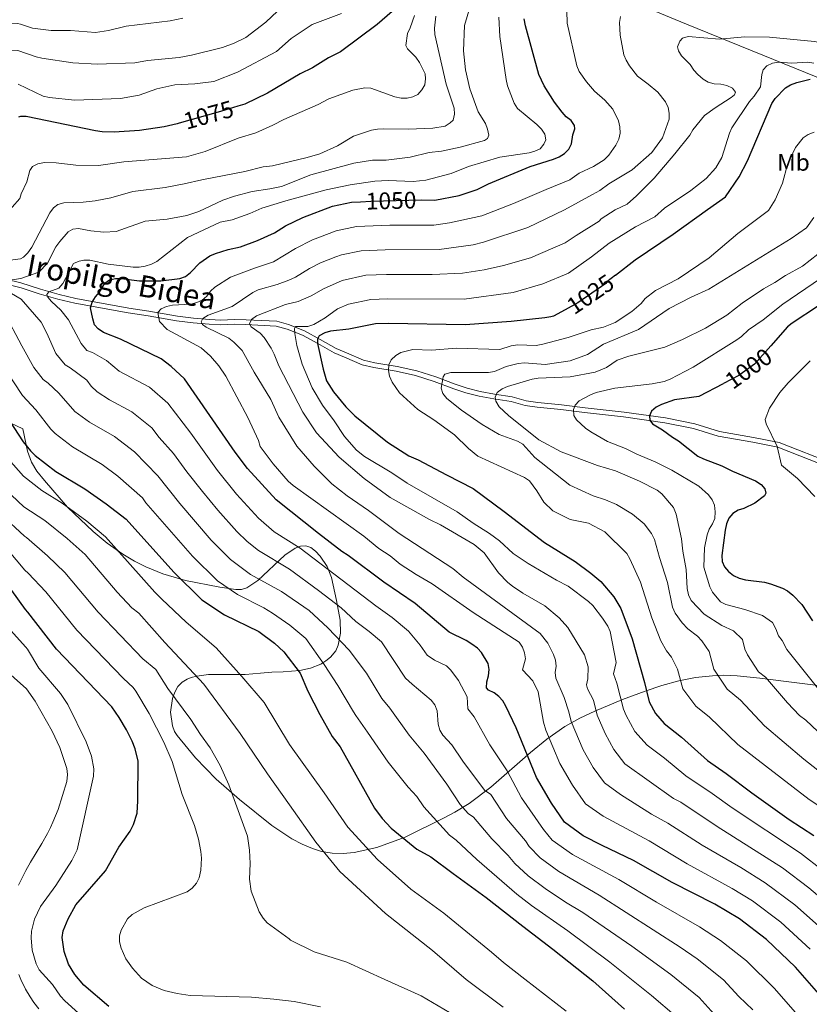
# Model space of a CAD drawing. Units: metres. Extents: x 640752 to 647635, y 4766896 to 4771661.
# Drawn here: x 644513 to 644843, y 4767925 to 4768337 of the extents above; entities that cross this region are included whole.
import ezdxf
from ezdxf.enums import TextEntityAlignment as Align

# ---------------------------------------------------------------- set-up
doc = ezdxf.new("R2010")
doc.units = ezdxf.units.M
doc.header["$MEASUREMENT"] = 0
doc.linetypes.add('DGN Style 3', pattern=[119.7959, 85.5685, -34.2274])
doc.linetypes.add('DGN Style 5', pattern=[59.89795, 25.67055, -34.2274])
for name, color, linetype, lineweight in [('Nivel 1', 7, 'Continuous', 0), ('Nivel 21', 7, 'Continuous', 0), ('Nivel 22', 7, 'Continuous', 0), ('Nivel 35', 7, 'Continuous', 0), ('Nivel 37', 7, 'Continuous', 0), ('Nivel 4', 7, 'Continuous', 0), ('Nivel 41', 7, 'Continuous', 0), ('Nivel 44', 7, 'Continuous', 0), ('Nivel 5', 7, 'Continuous', 0), ('Nivel 57', 7, 'Continuous', 0)]:
    doc.layers.add(name, color=color, linetype=linetype, lineweight=lineweight)
doc.styles.add('Style-Arial Narrow', font='txt')
doc.styles.add('Style-Helvetica-Narrow-Oblique', font='txt')

msp = doc.modelspace()

# ---------------------------------------------------------------- linework, layer by layer
at = {"layer": 'Nivel 1', "color": 7, "linetype": 'Continuous', "lineweight": 0}
msp.add_polyline3d([(644209.08, 4768487.15, 1141.7), (644209.26, 4768487.12, 1141.69), (644293.37, 4768474.22, 1141.98), (644402.44, 4768458.26, 1148.81), (644543.32, 4768438.13, 1121.48), (644642.26, 4768397.09, 1078.2), (644791.95, 4768335.29, 1036.4), (644959.25, 4768267.44, 1011.9), (645059.08, 4768226.42, 998.75), (645104.75, 4768213.2, 999.83), (645242.94, 4768178.8, 981.7), (645325.11, 4768158.38, 974.91), (645329.02, 4768157.4, 974.82), (645404.85, 4768138.56, 978.05)], dxfattribs=at)
at = {"layer": 'Nivel 21', "color": 7, "linetype": 'Continuous', "lineweight": 0}
for points in [[(644686.9, 4768187.8, 1014.66), (644678.93, 4768190.31, 1017.03), (644670.7, 4768192.09, 1018.87), (644661.35, 4768193.65, 1021.24), (644656.71, 4768194.77, 1022.13), (644649.57, 4768197.88, 1023.35), (644645.23, 4768199.7, 1024.85), (644638.57, 4768203.47, 1027.04), (644631.96, 4768207.12, 1028.09), (644625.34, 4768209.72, 1030.73), (644620.39, 4768211.06, 1031.45), (644607.51, 4768211.68, 1035.73), (644602.56, 4768211.81, 1036.71), (644596.9, 4768211.58, 1038.37), (644592.19, 4768211.78, 1039.82), (644585.52, 4768212.41, 1041), (644578.75, 4768213.26, 1042.85), (644566.84, 4768215.3, 1046.01), (644558.5, 4768216.54, 1047.33), (644536.2, 4768220.62, 1052.14), (644529.22, 4768222.29, 1054.18), (644521.43, 4768224.42, 1056.02), (644513.26, 4768227.14, 1057.25), (644493.64, 4768231.93, 1062.65)], [(644853.41, 4768151.36, 992.39), (644830.64, 4768160.31, 994.08), (644819.96, 4768162.44, 995.14), (644805.63, 4768164.98, 997.27), (644795.37, 4768168.11, 998.32), (644783.14, 4768170.61, 999.64), (644765.82, 4768173, 1002.07), (644749.47, 4768174.82, 1003.33), (644739.53, 4768176.13, 1005.17), (644729.67, 4768177.06, 1006.48), (644724.78, 4768177.79, 1006.94), (644718.91, 4768179.47, 1008.33), (644711.49, 4768180.6, 1009.18), (644705.52, 4768181.7, 1010.51), (644700.09, 4768183.05, 1011.65), (644695.09, 4768184.7, 1012.55), (644686.9, 4768187.8, 1014.66)]]:
    msp.add_polyline3d(points, dxfattribs=at)
at = {"layer": 'Nivel 21', "color": 7, "linetype": 'DGN Style 3', "lineweight": 0}
for points in [[(644686.25, 4768185.91, 1014.66), (644678.42, 4768188.38, 1017.03), (644670.33, 4768190.12, 1018.87), (644660.95, 4768191.69, 1021.24), (644656.07, 4768192.87, 1022.13), (644648.78, 4768196.04, 1023.35), (644644.35, 4768197.9, 1024.85), (644637.59, 4768201.72, 1027.04), (644631.11, 4768205.3, 1028.09), (644624.71, 4768207.82, 1030.73), (644620.08, 4768209.07, 1031.45), (644607.43, 4768209.69, 1035.73), (644602.57, 4768209.81, 1036.71), (644596.9, 4768209.58, 1038.37), (644592.05, 4768209.78, 1039.82), (644585.3, 4768210.42, 1041), (644578.45, 4768211.28, 1042.85), (644566.53, 4768213.33, 1046.01), (644558.17, 4768214.56, 1047.33), (644535.78, 4768218.66, 1052.14), (644528.73, 4768220.35, 1054.18), (644520.85, 4768222.51, 1056.02), (644513.29, 4768225.02, 1057.16), (644493.2, 4768229.97, 1062.65)], [(644852.61, 4768149.53, 992.39), (644830.07, 4768158.38, 994.08), (644819.59, 4768160.47, 995.14), (644805.16, 4768163.03, 997.27), (644794.87, 4768166.16, 998.32), (644782.8, 4768168.63, 999.64), (644765.57, 4768171.02, 1002.07), (644749.23, 4768172.84, 1003.33), (644739.3, 4768174.14, 1005.17), (644729.43, 4768175.07, 1006.48), (644724.36, 4768175.83, 1006.94), (644718.48, 4768177.52, 1008.33), (644711.16, 4768178.63, 1009.18), (644705.09, 4768179.75, 1010.51), (644699.53, 4768181.13, 1011.65), (644694.42, 4768182.82, 1012.55), (644686.25, 4768185.91, 1014.66)]]:
    msp.add_polyline3d(points, dxfattribs=at)
at = {"layer": 'Nivel 22', "color": 30, "linetype": 'DGN Style 5', "lineweight": 30, "flags": 128}
for points, elevation in [([(644604.05, 4768300.99), (644596.76, 4768298.77), (644579.49, 4768293.93)], 1075), ([(644655.45, 4768261.06), (644659.71, 4768261.3), (644680.98, 4768261.84)], 1050), ([(644762.11, 4768230.33), (644758.6, 4768227.58), (644758.16, 4768226.79), (644746.4, 4768218.79), (644741.04, 4768215.87)], 1025), ([(644827.23, 4768200.81), (644820.4, 4768193.09), (644813.83, 4768188.37), (644807.21, 4768184.91)], 1000)]:
    msp.add_lwpolyline(points, dxfattribs=dict(at, elevation=elevation))
at = {"layer": 'Nivel 35', "color": 92, "linetype": 'DGN Style 3', "lineweight": 0}
for points in [[(644480.68, 4768181.81, 1093.02), (644514.09, 4768166.03, 1091.6), (644516.07, 4768156.74, 1091.6), (644517.64, 4768152.07, 1091.6), (644519.94, 4768148.29, 1091.6), (644523.08, 4768144.43, 1091.6), (644532.75, 4768133.35, 1091.6), (644543.43, 4768123.05, 1091.6), (644549.4, 4768118.22, 1091.6), (644555.92, 4768113.61, 1091.6), (644560.8, 4768110.66, 1091.48), (644565.48, 4768108.29, 1091.14), (644572.6, 4768105.4, 1090.31), (644582.17, 4768102.56, 1088.8), (644596.5, 4768099.8, 1086.3), (644603.22, 4768098.83, 1085.28), (644605.54, 4768098.88, 1084.96), (644607.86, 4768099.59, 1084.64), (644612.45, 4768102.55, 1084.01), (644623.73, 4768113.17, 1082.42), (644628.13, 4768116.19, 1081.79), (644630.31, 4768116.96, 1081.47), (644632.47, 4768117.06, 1081.15), (644634.61, 4768116.39, 1080.84), (644636.63, 4768114.92, 1080.54), (644638.55, 4768112.86, 1080.29), (644641.41, 4768108.48, 1080.14), (644643.25, 4768103.84, 1080.26), (644645.43, 4768094.19, 1080.54), (644646.83, 4768085.96, 1080.09), (644647.03, 4768080.56, 1079.6), (644646.12, 4768075.51, 1079.16), (644645.08, 4768073.24, 1079.02), (644642.89, 4768070.56, 1078.96), (644640.89, 4768068.96, 1079.15), (644638.82, 4768067.67, 1079.64), (644634.51, 4768065.89, 1081.36), (644630.01, 4768064.94, 1083.71), (644623.02, 4768064.41, 1087.57), (644618.27, 4768064.24, 1089.82), (644613.5, 4768063.88, 1091.33), (644607.1, 4768063.27, 1092.07)], [(644607.1, 4768063.27, 1092.07), (644591.83, 4768063.24, 1092.46), (644586.88, 4768062.6, 1092.72), (644584.49, 4768061.98, 1092.96), (644582.83, 4768061.39, 1093.18), (644580.73, 4768060.13, 1093.58), (644579, 4768058.28, 1094.07), (644577.66, 4768055.97, 1094.61), (644576.7, 4768053.32, 1095.19), (644575.92, 4768047.5, 1096.34), (644576.67, 4768041.85, 1097.33), (644577.61, 4768039.39, 1097.71), (644578.63, 4768037.73, 1097.93), (644586.31, 4768028.44, 1098.62), (644595.02, 4768019.5, 1098.6), (644604.76, 4768010.94, 1098.01), (644618.32, 4768000.2, 1096.68), (644626.7, 4767994.56, 1095.5), (644630.95, 4767992.28, 1094.79), (644635.25, 4767990.47, 1093.99), (644639.15, 4767989.31, 1093.18), (644643.6, 4767988.6, 1092.19), (644648.16, 4767988.47, 1091.12), (644652.8, 4767988.84, 1089.97), (644662.24, 4767990.9, 1087.44), (644674.11, 4767995.28, 1083.9), (644690.2, 4768003.14, 1078.35), (644694.88, 4768005.65, 1076.5), (644700.92, 4768009.39, 1073.64), (644709.98, 4768016.21, 1068.23), (644726.53, 4768030.71, 1056.52), (644733.42, 4768036.3, 1052.08), (644740.93, 4768041.48, 1048.09), (644747.16, 4768044.99, 1045.51), (644753.53, 4768047.92, 1043.5), (644765.16, 4768052.84, 1040.34), (644774.52, 4768056.39, 1038.03), (644781.56, 4768058.69, 1036.35), (644788.62, 4768060.59, 1034.67), (644795.71, 4768061.98, 1032.96), (644802.82, 4768062.78, 1031.17), (644807.57, 4768062.95, 1029.92), (644813.13, 4768062.72, 1028.37), (644822.65, 4768061.77, 1025.61), (644860.82, 4768056.97, 1014.51)]]:
    msp.add_polyline3d(points, dxfattribs=at)
at = {"layer": 'Nivel 4', "color": 30, "linetype": 'Continuous', "lineweight": 30, "flags": 128}
for points, elevation in [([(644670.81, 4768342.39), (644662.37, 4768335.25), (644647.06, 4768323.73), (644641.98, 4768321.29), (644635.28, 4768317.08), (644630.19, 4768314.62), (644616.43, 4768306.41), (644606.97, 4768301.88), (644604.05, 4768300.99)], 1075), ([(644680.98, 4768261.84), (644681.01, 4768261.84), (644686.51, 4768261.69), (644696.78, 4768263.62), (644704.2, 4768266.14), (644709.02, 4768268.54), (644726.43, 4768275.77), (644736.24, 4768278.82), (644738.64, 4768279.85), (644740.83, 4768281.24), (644742.59, 4768283.03), (644743.71, 4768285.27), (644744.23, 4768289.1), (644745.08, 4768291.49), (644745.06, 4768292.98), (644743.55, 4768295.02), (644741.56, 4768296.62), (644739.87, 4768298.58), (644736.65, 4768302.74), (644732.26, 4768309.51), (644730.01, 4768314.3), (644724.47, 4768334.6), (644723.99, 4768337.58)], 1050), ([(644762.11, 4768230.33), (644770.41, 4768236.8), (644786.36, 4768247.46), (644800.67, 4768257.78), (644808.23, 4768263.13), (644813.9, 4768271.41), (644817.47, 4768278.17), (644827.63, 4768302.15), (644829.05, 4768304.21), (644833.3, 4768308.68), (644835.44, 4768310), (644838.08, 4768310.9), (644843.6, 4768312.33)], 1025), ([(644579.49, 4768293.93), (644578.6, 4768293.68), (644573.24, 4768292.46), (644562.88, 4768290.81), (644552.29, 4768290.13), (644547.28, 4768290.28), (644544.53, 4768290.68), (644515.51, 4768296.65), (644513.01, 4768296.67), (644512.31, 4768296.47)], 1075), ([(644543.33, 4768212.06), (644542.43, 4768216.63), (644543.1, 4768219.05), (644544.51, 4768221.31), (644546.18, 4768223.25), (644548.32, 4768227.05), (644550.3, 4768228.42), (644552.79, 4768228.95), (644555.29, 4768228.93), (644562.86, 4768227.96), (644571.76, 4768227.96), (644579.72, 4768229.01), (644582.1, 4768229.78), (644584.27, 4768231.4), (644588.09, 4768235.48), (644592.4, 4768238.44), (644594.68, 4768239.46), (644599.96, 4768241.09), (644605.11, 4768242.2), (644612.33, 4768244.84), (644619.46, 4768248.09), (644623.98, 4768250.92), (644631.31, 4768254.5), (644643.68, 4768259.25), (644651.71, 4768260.84), (644655.45, 4768261.06)], 1050), ([(644741.04, 4768215.87), (644736.22, 4768213.24), (644735.13, 4768212.93), (644732.55, 4768212.52), (644718.53, 4768210.9), (644699.24, 4768209.56), (644667.25, 4768210.18), (644661.69, 4768209.92), (644650.57, 4768207.7), (644642.88, 4768206.89), (644640.46, 4768206.26), (644638.16, 4768204.99), (644637.39, 4768203.57), (644637.44, 4768201.76), (644639.73, 4768190.98), (644641.18, 4768186.09), (644644.11, 4768181.5), (644649.31, 4768175.23), (644652.98, 4768171.44), (644666.65, 4768160.53), (644675.62, 4768154.81), (644679.51, 4768153.11), (644691.43, 4768146.87), (644702.55, 4768141.07), (644715.54, 4768131.52), (644732.38, 4768118.45), (644745.21, 4768110.55), (644751.85, 4768105.74), (644756.01, 4768102.25), (644761.42, 4768095.79), (644764.35, 4768090.92), (644769.15, 4768078.17), (644774.34, 4768059.98), (644776.31, 4768051.86), (644778.89, 4768047), (644782.59, 4768042.78), (644789.84, 4768037.06), (644800.68, 4768027.33), (644808.5, 4768021.93), (644819.18, 4768013.75), (644834.85, 4768002.58), (644845.22, 4767995.98)], 1025), ([(644847.11, 4768217.57), (644836.06, 4768210.31), (644834.18, 4768208.66), (644827.23, 4768200.81)], 1000), ([(644848.32, 4767928.66), (644837.51, 4767940.94), (644825.44, 4767952.47), (644814.06, 4767961.12), (644803.78, 4767967.28), (644785.91, 4767976.22), (644769.68, 4767985.5), (644756.56, 4767991.8), (644748.62, 4767995.82), (644740.75, 4768001.46), (644735.43, 4768009.43), (644729.02, 4768020.28), (644720.63, 4768040.98), (644716.28, 4768050.08), (644715.04, 4768052.25), (644713.39, 4768054.16), (644711.3, 4768055.69), (644709.03, 4768056.79), (644708.16, 4768057.69), (644708.26, 4768060.19), (644708.99, 4768062.79), (644709.28, 4768065.39), (644708.79, 4768067.85), (644706.07, 4768072.47), (644704.36, 4768074.29), (644701.96, 4768076.05), (644699.59, 4768077.51), (644692.5, 4768080.96), (644678.36, 4768092.95), (644665.24, 4768101.86), (644650.21, 4768113.09), (644647.6, 4768114.75), (644637.8, 4768122.23), (644620.16, 4768136.32), (644608.16, 4768149.48), (644602.99, 4768156.33), (644581.77, 4768186.99), (644576.2, 4768192.15), (644571.94, 4768195.34), (644554.9, 4768203.56), (644547.76, 4768206.42), (644545.56, 4768207.9), (644544.08, 4768209.59), (644543.33, 4768212.06)], 1050), ([(644498.39, 4768184.65), (644514.17, 4768160.67), (644517.31, 4768156.81), (644519.26, 4768154.94), (644527.89, 4768148.22), (644539.97, 4768140.92), (644548.99, 4768134.75), (644557.25, 4768128.25), (644577.23, 4768106.05), (644589.05, 4768094.6), (644598.52, 4768088.28), (644612.84, 4768081.33), (644619.36, 4768076.44), (644623.27, 4768072.83), (644630.19, 4768063.8), (644633.34, 4768056.31), (644638.38, 4768046.5), (644643.62, 4768037.43), (644646.83, 4768033.09), (644661.32, 4768007.34), (644664.53, 4768003.04), (644668.22, 4767999.06), (644678.97, 4767990.23), (644684.83, 4767986.97), (644694.26, 4767980.03), (644708.02, 4767970.06), (644723.31, 4767957.98), (644735.88, 4767948.46), (644752.73, 4767935.09), (644765.86, 4767923.36)], 1075), ([(644807.21, 4768184.91), (644797.07, 4768179.6), (644786.89, 4768178.19), (644781.44, 4768176.19), (644779.18, 4768175.09), (644777.24, 4768173.52), (644776.37, 4768171.55), (644776.54, 4768169.69), (644777.59, 4768168.18), (644781.83, 4768165.66), (644785.96, 4768162.54), (644788.49, 4768161.04), (644796.68, 4768154.64), (644798.95, 4768153.45), (644806.64, 4768150.58), (644811.19, 4768148.31), (644820.71, 4768144.28), (644823.07, 4768142.77), (644824.73, 4768140.91), (644825.13, 4768139.13), (644824.48, 4768138), (644820.49, 4768134.91), (644815.93, 4768132.78), (644813.46, 4768132.03), (644811.34, 4768130.71), (644809.64, 4768128.63), (644808.62, 4768126.35), (644808.05, 4768123.73), (644806.72, 4768113.13), (644806.77, 4768110.55), (644807.78, 4768108.33), (644809.41, 4768106.44), (644811.5, 4768104.67), (644813.97, 4768103.54), (644816.59, 4768102.95), (644824.47, 4768101.99), (644826.98, 4768101.25), (644832.03, 4768099.42), (644834.23, 4768098.23), (644836.42, 4768096.48), (644840.11, 4768092.55), (644844.6, 4768085.68)], 1000), ([(644548.65, 4767981.15), (644554.21, 4767991.07), (644559.01, 4767997.7), (644560.38, 4768000.5), (644561.87, 4768005.27), (644562.24, 4768010.41), (644562.36, 4768027.1), (644561.11, 4768032.17), (644559.85, 4768035.46), (644557.44, 4768040.18), (644554.45, 4768045.3), (644551.36, 4768049.8), (644528.18, 4768073.96), (644516.18, 4768089.36), (644515.13, 4768090.53), (644503.59, 4768106.33)], 1100), ([(644550.08, 4767924.48), (644539.63, 4767933.4), (644535.81, 4767937.75), (644533.12, 4767942.19), (644531.37, 4767947.42), (644530.52, 4767953.31), (644530.88, 4767956.03), (644533.01, 4767961.04), (644536.27, 4767966.9), (644548.65, 4767981.15)], 1100)]:
    msp.add_lwpolyline(points, dxfattribs=dict(at, elevation=elevation))
at = {"layer": 'Nivel 5', "color": 30, "linetype": 'Continuous', "lineweight": 0, "flags": 128}
for points, elevation in [([(644625.4, 4768345.22), (644615.83, 4768336.16), (644607.38, 4768329.78), (644602.56, 4768327.36), (644597.6, 4768325.53), (644584.7, 4768322.36), (644579.51, 4768321.46), (644566.23, 4768320.13), (644560.96, 4768319.21), (644545.23, 4768318.54), (644534.93, 4768319.17), (644522.03, 4768321.09), (644519.59, 4768321.67), (644511.92, 4768324.36), (644503.39, 4768324.77), (644500.68, 4768323.64), (644498.57, 4768322.3), (644496.62, 4768320.32), (644489.5, 4768306.41), (644483.08, 4768285.9), (644481.66, 4768283.84), (644479.69, 4768282.05), (644473.84, 4768279.99), (644471.32, 4768278.47)], 1085), ([(644917.15, 4768343.31), (644911.4, 4768334.81), (644907.22, 4768331.33), (644905.15, 4768329.93), (644897.67, 4768326.97), (644895.17, 4768326.02), (644892.69, 4768325.69), (644881.98, 4768324.96), (644868.79, 4768324.77), (644861.12, 4768325.07), (644845.52, 4768328.15), (644826.68, 4768329.93), (644816.34, 4768329.99), (644805.65, 4768329.06), (644792.57, 4768330.16), (644790.17, 4768329.43), (644789.06, 4768328.18), (644788.17, 4768325.84), (644788.51, 4768324.12), (644789.81, 4768322.16)], 1035), ([(644647.46, 4768339.8), (644635.17, 4768335.14), (644626.39, 4768329.33), (644620.27, 4768323.95), (644603.98, 4768315.19), (644594.01, 4768311.33), (644585.99, 4768310.42), (644577.75, 4768309.92), (644570.21, 4768308.32), (644562.71, 4768305.7), (644554.91, 4768304.29), (644535.7, 4768303.57), (644525.22, 4768304.64), (644522.62, 4768305.2), (644512.12, 4768310.3)], 1080), ([(644677.99, 4768338.98), (644676.24, 4768333.77), (644675.11, 4768331.38), (644674.32, 4768326.42), (644675.05, 4768325.08), (644678.62, 4768321.48), (644680.12, 4768319.25), (644682.48, 4768314.55), (644682.69, 4768312.5), (644682.31, 4768310.03), (644681.08, 4768307.82), (644679.39, 4768305.97), (644677.33, 4768304.97), (644674.92, 4768304.32), (644672.41, 4768304.41), (644669.76, 4768304.97), (644659.68, 4768308.57), (644657.18, 4768308.72), (644652.16, 4768307.74), (644642.21, 4768304.11), (644637.75, 4768301.72), (644623.33, 4768295.52), (644618.75, 4768293.04), (644611.59, 4768289.95), (644604.24, 4768287.65), (644590.39, 4768282.1), (644582.54, 4768279.85), (644556.39, 4768277.72), (644545.79, 4768276.16), (644536.2, 4768276.36), (644528.07, 4768277.35), (644523.07, 4768277.41), (644520.4, 4768276.91), (644518.16, 4768275.8), (644517.02, 4768274.19)], 1070), ([(644843.61, 4767948.42), (644831.33, 4767959.68), (644819.45, 4767968.62), (644810.96, 4767973.84), (644792.16, 4767984.03), (644776.28, 4767993.65), (644757.01, 4768004.09), (644749.63, 4768009.18), (644744.12, 4768016.94), (644738.88, 4768026.04), (644732.97, 4768040.02), (644732.07, 4768043.36), (644729.81, 4768055.98), (644727.56, 4768060.67), (644723.27, 4768065.29), (644724.51, 4768069.88), (644724.09, 4768072.35), (644723.25, 4768074.73), (644721.81, 4768076.88), (644702.51, 4768089.21), (644685.43, 4768101.26), (644678.65, 4768105.06), (644672.04, 4768109.52), (644667.77, 4768112.89), (644663.04, 4768115.99), (644656.87, 4768121.14), (644627.24, 4768142.32), (644625.19, 4768144.18), (644618.8, 4768151.38), (644613.41, 4768158.73), (644612.71, 4768161.2), (644608.28, 4768170.87), (644598.99, 4768188.1), (644596.14, 4768192.43), (644592.62, 4768196.44), (644588.76, 4768199.91), (644574.45, 4768207.63), (644571.26, 4768210.91), (644570.61, 4768214.73), (644571.93, 4768216.3), (644574.23, 4768217.28), (644576.69, 4768217.86), (644584.43, 4768218.24), (644586.91, 4768218.88), (644589.19, 4768219.89), (644591.1, 4768221.56), (644592.57, 4768223.63), (644594.41, 4768225.35), (644600.98, 4768229.46), (644610.97, 4768233.3), (644619.01, 4768235.95), (644628.14, 4768241.46), (644635.38, 4768245.19), (644645.19, 4768248.94), (644653.7, 4768250.66), (644667.71, 4768251.23), (644686.16, 4768251.32), (644692.67, 4768252.28), (644706.17, 4768255.22), (644719.43, 4768260.3), (644733.12, 4768266.18), (644743.07, 4768270.2), (644746.97, 4768273.06), (644752.98, 4768275.8), (644757.46, 4768278.57), (644759.4, 4768280.53), (644762.36, 4768284.69), (644763.61, 4768287.29), (644764.14, 4768289.73), (644764.01, 4768292.36), (644763.38, 4768294.87), (644761.05, 4768299.72), (644757.63, 4768303.51), (644753.32, 4768307.28), (644750.05, 4768311.15), (644746.97, 4768315.6), (644745.98, 4768317.95), (644741.87, 4768335.74), (644741.77, 4768340.92)], 1045), ([(644686.89, 4768338.68), (644686.36, 4768333.68), (644686.52, 4768330.98), (644691.24, 4768310.27), (644694.66, 4768300.19), (644694.77, 4768297.66), (644694.19, 4768295.13), (644693.01, 4768294.03), (644690.86, 4768292.73), (644685.74, 4768291.89), (644675.45, 4768291.38), (644665.13, 4768291.58), (644662.48, 4768291.46), (644660.03, 4768290.96), (644652.43, 4768288.45), (644645.73, 4768284.42), (644638.38, 4768281.12), (644633.14, 4768279.5), (644618.55, 4768276.08)], 1065), ([(644701.13, 4768342.29), (644699.01, 4768334.83), (644698.48, 4768324.18), (644699.35, 4768316.2), (644701.15, 4768308.33), (644704.67, 4768298.61), (644707.67, 4768293.8), (644708.51, 4768291.38), (644709.07, 4768288.94), (644708.54, 4768287.45), (644707.34, 4768286.7), (644697.19, 4768283.85), (644689.35, 4768282.24), (644684.17, 4768281.63), (644676.21, 4768279.75), (644666.13, 4768278.45), (644660.38, 4768278.44), (644652.61, 4768277.15)], 1060), ([(644581.04, 4768337.84), (644575.79, 4768336.75), (644557.25, 4768334.53), (644549.85, 4768332.72), (644544.5, 4768331.85), (644534.06, 4768332.66), (644525.94, 4768332.7), (644518.11, 4768333.62), (644513.01, 4768335.32), (644511.77, 4768335.58), (644506.24, 4768335.81), (644499.44, 4768333.4), (644494.76, 4768330), (644489.89, 4768325.15), (644479.58, 4768307.81), (644474.93, 4768291.77), (644471.77, 4768284.77), (644470.03, 4768282.4)], 1090), ([(644764.29, 4768338.49), (644763.85, 4768335.99), (644764.11, 4768330.67), (644765.64, 4768322.57), (644766.57, 4768320.25), (644767.98, 4768317.9), (644771.31, 4768313.6), (644775.89, 4768310.29), (644779.87, 4768306.94), (644783.16, 4768302.88), (644784.21, 4768300.54), (644784.67, 4768298.05), (644784.59, 4768295.55), (644781.9, 4768287.74), (644777.39, 4768281.61), (644769.18, 4768274.43), (644759.3, 4768268.56), (644755.57, 4768265.79), (644752.55, 4768264.07), (644740.87, 4768257.69), (644725.47, 4768250.26), (644706.9, 4768244.14), (644702.64, 4768242.97), (644688.29, 4768241.13), (644665.72, 4768240.93), (644655.7, 4768240.47), (644647.43, 4768238.81), (644645.06, 4768238.02), (644638.63, 4768235.52), (644634.02, 4768233.07), (644628.15, 4768229.54), (644625.47, 4768228.27), (644620.55, 4768226.42), (644612.62, 4768224.17), (644610.36, 4768223.11), (644601.68, 4768217.28), (644591.63, 4768213.63), (644589.38, 4768212.25), (644588.76, 4768210.77), (644589.24, 4768209.73), (644590.79, 4768208.57), (644600.28, 4768203.98), (644602.36, 4768202.35), (644605.91, 4768198.79), (644610.89, 4768189.71), (644617.91, 4768178.32), (644621.26, 4768170.97), (644628.69, 4768158.77), (644636, 4768150.46), (644643.46, 4768143.09), (644649.88, 4768138.01), (644658.75, 4768131.92), (644671.57, 4768122.23), (644694.09, 4768107.64), (644698.45, 4768104.06), (644730.61, 4768080.5), (644733.79, 4768076.43), (644736.27, 4768071.7), (644737.06, 4768069.3), (644737.33, 4768066.81), (644736.96, 4768064.2), (644737.19, 4768061.71), (644740.67, 4768053.62), (644742.58, 4768047.71), (644743.67, 4768043.59), (644748.6, 4768031.84), (644752.81, 4768024.45), (644757.49, 4768017.99), (644764.21, 4768013.1), (644777.28, 4768004.85), (644784, 4768001.13), (644798.42, 4767991.84), (644814.58, 4767982.56), (644824.83, 4767976.14), (644837.23, 4767966.88), (644849.72, 4767955.9)], 1040), ([(644713.37, 4768338.31), (644713.71, 4768330.15), (644716.36, 4768312.16), (644717, 4768309.48), (644719.79, 4768302.26), (644721.07, 4768300.12), (644729.26, 4768293.4), (644731.19, 4768291.46), (644732.54, 4768289.36), (644732.93, 4768286.93), (644732.22, 4768285.1), (644730.59, 4768283.2), (644728.42, 4768282.15), (644726, 4768281.5), (644713.74, 4768279.67), (644700.68, 4768275.79), (644693.37, 4768272.89), (644682.75, 4768270.06), (644677.44, 4768269.48), (644666.99, 4768269.98), (644661.47, 4768269.68), (644651.14, 4768268.08), (644641, 4768266.01), (644624.09, 4768261.49), (644614.15, 4768258.31), (644609.04, 4768256.08)], 1055), ([(644789.81, 4768322.16), (644793.45, 4768318.42), (644794.89, 4768316.11), (644796.61, 4768314.24), (644798.85, 4768312.37), (644800.99, 4768311.1), (644803.41, 4768310.38), (644806.19, 4768310.25), (644808.79, 4768309.71), (644811.17, 4768308.54), (644812.35, 4768306.95), (644812, 4768305.81), (644810.65, 4768304.64), (644803.86, 4768300.4), (644799.45, 4768297.15), (644794.6, 4768291.2), (644793.33, 4768288.87), (644786.96, 4768281.07), (644778.38, 4768270.95), (644770.99, 4768263.48), (644766.98, 4768260.08), (644762.02, 4768257.66), (644756.19, 4768253.95), (644755.29, 4768252.96), (644745.66, 4768246.89), (644741.04, 4768243.85), (644726.52, 4768237.6), (644715.21, 4768234.32), (644707.21, 4768232.6), (644698.05, 4768231.16), (644685.45, 4768230.58), (644666.23, 4768230.68), (644657.7, 4768230.29), (644647.75, 4768228.14), (644639.91, 4768224.69), (644634.74, 4768221.72), (644629.37, 4768219.36), (644623.97, 4768218.04), (644611.94, 4768213.33), (644609.73, 4768211.73), (644609, 4768209.92), (644609.59, 4768208.73), (644613.35, 4768206.1), (644615.05, 4768204.26), (644618, 4768199.8), (644619.33, 4768197.35), (644621.26, 4768192.46), (644631.23, 4768173.1), (644636.99, 4768164.42), (644638.88, 4768162.32), (644646.53, 4768154.18), (644656.96, 4768145.24), (644667.88, 4768137.4), (644684.25, 4768128.16), (644688.91, 4768125.88), (644703.05, 4768117.66), (644707.19, 4768114.25), (644713.25, 4768105.87), (644717.15, 4768101.84), (644719.05, 4768100.22), (644723.43, 4768097.34), (644732.59, 4768092.08), (644738.53, 4768087.01), (644742.24, 4768082.96), (644749.21, 4768071.48), (644750.69, 4768066.5), (644750.6, 4768061.44), (644749.98, 4768059.01), (644750.46, 4768057.32), (644752.94, 4768052.6), (644754.53, 4768046.29), (644757.86, 4768038.56), (644761.5, 4768031.97), (644766.11, 4768025.99), (644786.48, 4768011.46), (644789.56, 4768009.87), (644804.68, 4767999.65), (644832.08, 4767982.44), (644843.12, 4767974.09), (644855.83, 4767963.37)], 1035), ([(644823.36, 4768314.35), (644823.93, 4768316.25), (644825.45, 4768317.94), (644827.82, 4768319.08), (644830.48, 4768319.38), (644835.99, 4768319.03), (644842.6, 4768319.43), (644845.18, 4768319.08)], 1030), ([(644849.01, 4767981.3), (644839.67, 4767988.49), (644810.94, 4768007.46), (644802.68, 4768013.54), (644791.64, 4768020.95), (644782.73, 4768028.23), (644775.39, 4768033.68), (644770.19, 4768039.48), (644766.65, 4768046.11), (644765.5, 4768048.77), (644762.68, 4768059.64), (644761.37, 4768063.53), (644762.44, 4768068.35), (644759.92, 4768081.25), (644758.93, 4768083.55), (644756.78, 4768086.87), (644752.72, 4768092.15), (644750.91, 4768093.87), (644742.33, 4768100.3), (644737.48, 4768102.76), (644725.62, 4768109.66), (644719.29, 4768113.98), (644713.64, 4768119.15), (644709.45, 4768122.34), (644702.52, 4768126.56), (644695.87, 4768131.29), (644674.93, 4768143.33), (644668.59, 4768147.63), (644657.08, 4768154.47), (644653.67, 4768157.09), (644648.68, 4768162.83), (644644.43, 4768169.43), (644639.53, 4768175.92), (644635.15, 4768183.22), (644630.99, 4768193.16), (644628.71, 4768200.86), (644627.87, 4768205.95), (644627.8, 4768208.04), (644628.14, 4768208.88), (644633.37, 4768208.92), (644635.86, 4768209.71), (644640.61, 4768212.53), (644645.79, 4768216.3), (644650.43, 4768218.23), (644659.69, 4768220.1), (644666.74, 4768220.43), (644698.75, 4768220.37), (644719.38, 4768223.03), (644731.71, 4768226.78), (644742.49, 4768231.17), (644752.17, 4768238.05), (644759.57, 4768243.78), (644770.53, 4768250.53), (644778.61, 4768254.74), (644782.68, 4768258.4), (644793.71, 4768265.78), (644800.13, 4768270.78), (644804.15, 4768275.26), (644806.66, 4768279.57), (644809.83, 4768289.71), (644810.83, 4768292), (644818.2, 4768303.03), (644820.23, 4768305.23), (644822.91, 4768309.1), (644823.36, 4768314.35)], 1030), ([(644845.3, 4768290.2), (644842.82, 4768289.25), (644840.79, 4768287.78), (644837.46, 4768283.78), (644834.14, 4768276.66), (644832.12, 4768268.88), (644828.96, 4768261.81), (644826.25, 4768257.44), (644813.4, 4768247.75), (644801.33, 4768237.66), (644788.4, 4768228.79), (644778.92, 4768223.93), (644774.61, 4768220.63), (644772.94, 4768218.55), (644769, 4768215.1), (644762, 4768210.61), (644757.11, 4768208.64), (644752.01, 4768207.45), (644742.35, 4768204.22), (644731.74, 4768201.42), (644729.01, 4768200.99), (644721.17, 4768201.14), (644718.53, 4768200.8), (644713.71, 4768199.28), (644695.52, 4768199.77), (644685.25, 4768198.97), (644677.36, 4768199.19), (644672.31, 4768198), (644670.16, 4768196.67), (644668.18, 4768194.9), (644667.22, 4768192.86), (644667.12, 4768190.5), (644667.61, 4768188.04), (644668.61, 4768185.61), (644671.76, 4768181.14), (644679.42, 4768174.1), (644686.14, 4768169.83), (644694.74, 4768163.57), (644700.62, 4768157.8), (644704.53, 4768154.67), (644724.05, 4768145.68), (644726.12, 4768144.27), (644729.29, 4768140.07), (644732.18, 4768135.37), (644735.98, 4768131.74), (644743.24, 4768128.16), (644750.8, 4768126.54), (644757.67, 4768122.99), (644766.91, 4768113.85), (644768.23, 4768111.67), (644772.59, 4768101.95), (644777.34, 4768086.98), (644781.1, 4768077.34), (644783.56, 4768073.18), (644785.61, 4768070.6), (644788.09, 4768065.58), (644790.35, 4768057.31), (644795.75, 4768049.99), (644801.54, 4768045.41), (644813.41, 4768034), (644843.23, 4768011.04), (644852.24, 4768005.06)], 1020), ([(644652.61, 4768277.15), (644634.67, 4768272.37), (644622.36, 4768267.49), (644617.46, 4768266.44), (644610.07, 4768265.4), (644602.6, 4768263.44), (644597.75, 4768261.69), (644587.68, 4768256.96), (644582.66, 4768255.33), (644574.45, 4768253.79), (644565.21, 4768252.91), (644553.11, 4768248.64), (644547.96, 4768248.39), (644542.57, 4768248.85), (644537.4, 4768249.9), (644534.97, 4768249.59), (644533.06, 4768248.45), (644529.53, 4768244.39), (644527.88, 4768242.22), (644524.39, 4768235.3), (644520.79, 4768231.63), (644513.23, 4768228.94), (644507.59, 4768228.17)], 1060), ([(644618.55, 4768276.08), (644614.68, 4768275.66), (644606.98, 4768273.67), (644588.96, 4768270.28), (644581.57, 4768268.49), (644573.63, 4768266.97), (644560.15, 4768265.28), (644550.93, 4768262.64), (644544.38, 4768261.46), (644539.37, 4768260.88), (644531.17, 4768260.58), (644528.68, 4768259.9), (644526.85, 4768258.46), (644525.34, 4768256.46), (644517.81, 4768242), (644516.1, 4768239.7), (644514.3, 4768237.92), (644513.12, 4768237.11), (644492.61, 4768234.47)], 1065), ([(644517.02, 4768274.19), (644515.71, 4768269.39), (644513.32, 4768264.34), (644512.77, 4768262.48), (644499.84, 4768247.94)], 1070), ([(644609.04, 4768256.08), (644601.71, 4768253.55), (644596.64, 4768252.53), (644592.22, 4768250.45), (644583.02, 4768246.12), (644570.13, 4768236.08), (644567.92, 4768234.9), (644565.28, 4768234.1), (644562.74, 4768233.71), (644560.21, 4768233.75), (644549.74, 4768234.93), (644542.05, 4768236.56), (644539.57, 4768236.59), (644537.63, 4768236.23), (644535.32, 4768235.28), (644530.8, 4768226.85), (644529.17, 4768224.95), (644524.9, 4768223.41), (644524.16, 4768222.21), (644524.5, 4768221.13), (644525.99, 4768219.27), (644529.91, 4768215.75), (644533.19, 4768211.71), (644538.52, 4768201.74), (644540.84, 4768198.86), (644543.26, 4768198.06), (644549.03, 4768194.68), (644554.45, 4768190.19), (644567.02, 4768183.51), (644574.8, 4768176.82), (644584.41, 4768164.25), (644595.61, 4768148.68), (644603.53, 4768138.75), (644612.69, 4768128.63), (644619.26, 4768122.93), (644630.16, 4768116.08), (644661.81, 4768092.01), (644668.73, 4768087.12), (644675.46, 4768081.41), (644680.44, 4768075.52), (644683.36, 4768071.38), (644686.36, 4768069.34), (644691.45, 4768066.88), (644693.26, 4768065.16), (644696.48, 4768060.83), (644700.06, 4768054), (644700.32, 4768048.98), (644703.01, 4768045.52), (644709.6, 4768033.86), (644716.87, 4768022.95), (644722.82, 4768011.66), (644731.98, 4767998.5), (644735.69, 4767994), (644744.11, 4767987.98), (644763.55, 4767977.6), (644779.27, 4767968), (644797.39, 4767957.78), (644806.16, 4767951.96), (644817.05, 4767943.46), (644828.68, 4767931.9), (644838.37, 4767920.9)], 1055), ([(644845.17, 4768254.48), (644842.1, 4768250.21), (644835.72, 4768245.75), (644801.19, 4768224.46), (644793.87, 4768221.13), (644784.56, 4768216.34), (644771.84, 4768207.56), (644757.08, 4768201.41), (644750.39, 4768197.15), (644743.12, 4768194.45), (644732.73, 4768193), (644724.08, 4768193.68), (644721.41, 4768193.45), (644716.34, 4768192.13), (644711.48, 4768190.06), (644709.03, 4768189.56), (644693.25, 4768189.57), (644690.76, 4768188.9), (644689.96, 4768187.8), (644689.16, 4768183.04), (644689.9, 4768180.86), (644691.54, 4768178.7)], 1015), ([(644846.87, 4768239.14), (644840.47, 4768234.17), (644833.31, 4768230.26), (644828.89, 4768227.27), (644824.16, 4768224.68), (644815.15, 4768218.6), (644808.8, 4768213.62), (644799.81, 4768208.12), (644790.26, 4768203.37), (644782.78, 4768200.23), (644767.74, 4768196.49), (644762.91, 4768194.83), (644758.36, 4768191.77), (644753.71, 4768189.8), (644743.23, 4768187.78), (644729.78, 4768187.24), (644727.3, 4768186.82), (644716.98, 4768183.84), (644714.7, 4768182.74), (644712.69, 4768181.27), (644711.76, 4768179.37), (644712.06, 4768177.68), (644713.45, 4768175.3), (644717.3, 4768171.7), (644730.1, 4768161.5), (644739.38, 4768156.43), (644754.69, 4768150.71), (644762.22, 4768148.46), (644772.27, 4768144.18), (644779.54, 4768140.36), (644781.61, 4768138.87), (644786.43, 4768133.11), (644787.55, 4768130.39), (644789.82, 4768120.1), (644790.29, 4768114.88), (644791.69, 4768107.25), (644792.11, 4768099.25), (644792.75, 4768096.58), (644793.82, 4768094.32), (644799.32, 4768088.49), (644806.73, 4768083.8), (644811.5, 4768081.56), (644815.26, 4768077.94), (644816.33, 4768073.86), (644817.41, 4768071.59), (644822.05, 4768064.41), (644824.95, 4768062.12), (644834.19, 4768051.39), (644839.13, 4768046.15), (644841.84, 4768044.13), (644846.85, 4768039.44)], 1010), ([(644848, 4768228.88), (644832.19, 4768218.26), (644824.01, 4768211.72), (644817.85, 4768207.43), (644814.94, 4768204.73), (644812.89, 4768203.3), (644794.73, 4768191.89), (644785.09, 4768186.87), (644782.52, 4768185.92), (644777.5, 4768184.9), (644761.83, 4768183.02), (644754.12, 4768181.24), (644751.69, 4768180.34), (644746.98, 4768177.79), (644745.23, 4768176), (644744.63, 4768174.14), (644744.78, 4768171.65), (644745.85, 4768169.82), (644749.63, 4768166.29), (644751.8, 4768164.79), (644758.79, 4768160.75), (644766.29, 4768157.9), (644771.04, 4768155.46), (644778.7, 4768152.3), (644785.72, 4768148.72), (644797.09, 4768142.01), (644801.08, 4768138.39), (644802.65, 4768136.4), (644803.63, 4768134.09), (644803.84, 4768131.38), (644803.76, 4768128.62), (644802.81, 4768126.31), (644801.42, 4768124.06), (644800.57, 4768121.68), (644799.46, 4768116.27), (644799.16, 4768108.25), (644801.65, 4768100.02), (644802.83, 4768097.76), (644806.07, 4768093.74), (644808.32, 4768092.63), (644816.35, 4768090.55), (644823.7, 4768087.96), (644827.88, 4768085.08), (644829.34, 4768082.39), (644830.37, 4768079.5), (644831.87, 4768077.48), (644833.91, 4768073.74), (644848.44, 4768055.66)], 1005), ([(644506.9, 4768224.12), (644513.35, 4768220.35), (644521.74, 4768210.64), (644524.15, 4768206.09), (644527.88, 4768197.62), (644531.71, 4768192.83), (644533.94, 4768191.64), (644540.85, 4768186.46), (644542.7, 4768183.96), (644545.19, 4768181.59), (644550.32, 4768178.25), (644559.74, 4768173.21), (644568.07, 4768166.44), (644571.15, 4768162.5), (644577.18, 4768155.7), (644582.69, 4768148.04), (644589.25, 4768139.8), (644595.7, 4768131.97), (644603.65, 4768123.18), (644607.97, 4768118.95), (644612.72, 4768115.23), (644625.69, 4768107.38), (644637.87, 4768098.43), (644647.25, 4768091.15), (644653.52, 4768085.46), (644659.09, 4768081.29), (644664.15, 4768077.01), (644674.23, 4768061.81), (644677.04, 4768059.28), (644684.97, 4768052.58), (644686.46, 4768050.58), (644687.52, 4768048.08), (644687.98, 4768042.49), (644688.61, 4768040), (644689.93, 4768037.88), (644693.71, 4768033.81), (644698.22, 4768026.99), (644707.3, 4768014.92), (644709.98, 4768013.11), (644716.58, 4768003.12), (644724.47, 4767993.68), (644725.99, 4767991.39), (644730.64, 4767986.55), (644738.4, 4767980.85), (644755.3, 4767971.03), (644789.29, 4767949.27), (644796.29, 4767944.33), (644807.38, 4767935.55), (644813.8, 4767928.56), (644819.7, 4767922.96)], 1060), ([(644506.24, 4768214.75), (644513.61, 4768200.85), (644518.65, 4768191.69), (644522.58, 4768186.67), (644524.62, 4768185.21), (644529.18, 4768180.98), (644535.83, 4768173.27), (644541.91, 4768168.81), (644552.39, 4768162.81), (644560.86, 4768156.49), (644570.56, 4768146.36), (644579.73, 4768134.8), (644592.91, 4768119.52), (644601.04, 4768111.44), (644609.4, 4768105.18), (644622.4, 4768098.08), (644633.9, 4768090.12), (644641.71, 4768082.85), (644650.63, 4768073.49), (644657.91, 4768063.8), (644664.32, 4768053.3), (644667.72, 4768049.22), (644675.75, 4768037.94), (644682.03, 4768030.37), (644691.58, 4768017.47), (644697.11, 4768008.92), (644700.51, 4768005.21), (644702.7, 4768003.59), (644710.35, 4767994.55), (644717.26, 4767987.54), (644720, 4767984.28), (644725.58, 4767979.09), (644732.7, 4767973.73), (644741.23, 4767968.08), (644748.49, 4767963.71), (644768.95, 4767949.61), (644785.34, 4767937.74), (644797.15, 4767928.17), (644804.66, 4767919.77)], 1065), ([(644502.14, 4768197.55), (644513.9, 4768180.05), (644519.43, 4768174.02), (644525.76, 4768165.86), (644527.54, 4768164.1), (644534.9, 4768158.52), (644547.21, 4768151.16), (644553.89, 4768146.33), (644564.12, 4768137.15), (644565.54, 4768135.1), (644585.07, 4768112.78), (644595.58, 4768102.5), (644603.96, 4768096.72), (644614.95, 4768091.16), (644618.6, 4768088.92), (644625.89, 4768083.98), (644632.55, 4768078.39), (644640.19, 4768067.46), (644645.88, 4768058.66), (644652.48, 4768047.74), (644653.4, 4768046.13), (644658.4, 4768039.15), (644666.98, 4768026.62), (644675.42, 4768016.1), (644678.97, 4768012.25), (644681.99, 4768007.93), (644692.67, 4767996.09), (644695.44, 4767994.05), (644704.12, 4767985.97), (644720.86, 4767971.36), (644727.02, 4767966.62), (644742.19, 4767956.08), (644759.8, 4767942.99), (644777.18, 4767929.06), (644787.71, 4767920.07)], 1070), ([(644843.66, 4768194.53), (644834.45, 4768185.3), (644830.96, 4768181.23), (644826.68, 4768174.72), (644824.8, 4768169.92), (644825.19, 4768168.14), (644829.87, 4768158.67), (644831.63, 4768150.86), (644838.28, 4768145.24), (644845.66, 4768137.82)], 995), ([(644691.54, 4768178.7), (644697.63, 4768173.94), (644706.39, 4768167.93), (644713.46, 4768163.64), (644721.09, 4768160.84), (644723.3, 4768159.68), (644728.46, 4768154.01), (644743.09, 4768142.43), (644752.86, 4768137.99), (644758.01, 4768136.34), (644762.64, 4768134.41), (644769.26, 4768130.33), (644774.18, 4768126.32), (644777.26, 4768122.25), (644778.49, 4768119.76), (644780.53, 4768112.22), (644783.86, 4768101.77), (644786.06, 4768091.46), (644787.19, 4768088.93), (644790.13, 4768084.87), (644792.38, 4768082.35), (644796.54, 4768079.35), (644798.35, 4768077.42), (644801.34, 4768072.92), (644803.29, 4768065.56), (644808.9, 4768057.2), (644814.55, 4768052.51), (644824.54, 4768041.87), (644841.04, 4768027.92), (644852.67, 4768018.67)], 1015), ([(644488.13, 4768175.78), (644514.36, 4768146.26), (644522.05, 4768140.2), (644530.51, 4768134.95), (644540.8, 4768127.49), (644548.7, 4768120.84), (644569.29, 4768097.68), (644572.19, 4768094.84), (644582.42, 4768085.17), (644594.95, 4768074.42), (644605.79, 4768062.53), (644615.05, 4768051.53), (644625.63, 4768033.96), (644640.16, 4768013.76), (644650.08, 4767999.48), (644662.47, 4767985.89), (644676.54, 4767973.44), (644690.32, 4767963.46), (644710.31, 4767947.08), (644715.31, 4767942.8), (644724.24, 4767935.86), (644741.52, 4767922.45)], 1080), ([(644498.85, 4768148.02), (644514.54, 4768133.48), (644523.2, 4768127.67), (644532.61, 4768120.22), (644540.15, 4768113.44), (644553.6, 4768097.67), (644559.63, 4768091.14), (644562.66, 4768088.92), (644573.49, 4768076.63), (644589.77, 4768059.2), (644605.09, 4768038.56), (644616.52, 4768021.77), (644625.69, 4768008.74), (644636.77, 4767993.17), (644646.78, 4767980.92), (644665.91, 4767963.36), (644685.53, 4767947.81), (644699.62, 4767935.77), (644715.15, 4767924.07)], 1085), ([(644495.32, 4768139.08), (644514.71, 4768121.23), (644515.64, 4768120.58), (644524.42, 4768112.96), (644531.61, 4768106.03), (644545.53, 4768089.34), (644564.36, 4768069.88), (644569.69, 4768065.32), (644574.75, 4768057.41), (644584.41, 4768044.48), (644588.42, 4768038.14), (644592.49, 4768032.65), (644596.65, 4768025.18), (644600.32, 4768017.16), (644608.15, 4767995.65), (644608.94, 4767989.76), (644609.17, 4767984.24), (644608.99, 4767977.7), (644609.66, 4767972.69), (644612.97, 4767963.96), (644614.63, 4767961.31), (644616.35, 4767959.38), (644625.56, 4767952.74), (644626.14, 4767952.17), (644636.08, 4767947.24), (644649.71, 4767942.95), (644665.65, 4767935.71), (644680.8, 4767928.91), (644695.02, 4767920.46)], 1090), ([(644500.88, 4768123.39), (644514.9, 4768106.97), (644516.23, 4768105.7), (644523.73, 4768097.92), (644536.65, 4768081.87), (644556.13, 4768061.64), (644560.26, 4768057.85), (644561.43, 4768056.39), (644567.01, 4768047), (644573.05, 4768034.98), (644576.53, 4768026.89), (644580.81, 4768013.14), (644585.97, 4768000.19), (644587.56, 4767994.46), (644588.62, 4767989.21), (644588.82, 4767986.42), (644588.57, 4767981.42), (644587.84, 4767978.2), (644586.79, 4767975.94), (644584.93, 4767973.95), (644582.81, 4767972.44), (644564.78, 4767965.64), (644559.89, 4767962.89), (644557.93, 4767961.07), (644555.19, 4767956.36), (644554.5, 4767953.99), (644554.56, 4767951.42), (644555.17, 4767948.84), (644557.22, 4767944.3), (644559.98, 4767940.42), (644563.73, 4767936.3), (644568.18, 4767933.22), (644573.18, 4767931.13), (644578.61, 4767929.82), (644584.08, 4767929.01), (644609.85, 4767928.29), (644619.19, 4767927.48), (644627.68, 4767926.44), (644638.63, 4767924.32)], 1095), ([(644488.65, 4768104.16), (644515.34, 4768074.7), (644515.97, 4768073.87), (644520.8, 4768065.94), (644529.83, 4768055.32), (644532.83, 4768050.79), (644540.56, 4768035.17), (644542.82, 4768029.11), (644543.79, 4768023.77), (644543.63, 4768020.77), (644536.79, 4767989.9), (644534.54, 4767985.43), (644527.87, 4767975.05), (644521.46, 4767966.25), (644518.95, 4767960.98), (644517.69, 4767955.92), (644517.57, 4767953.2), (644517.96, 4767947.98), (644519.57, 4767942.3), (644520.94, 4767939.78), (644526.46, 4767933.62), (644529.81, 4767928.79), (644531.57, 4767926.76), (644537.33, 4767921.61)], 1105), ([(644488.39, 4768081.4), (644515.58, 4768057.28), (644519.25, 4768052.14), (644526.28, 4768039.66), (644529.57, 4768032.74), (644532.47, 4768023.93), (644532.72, 4768021.41), (644532.45, 4768018.5), (644530.72, 4768012.66), (644528.78, 4768006.86), (644526.68, 4768001.54), (644525.65, 4767999.25), (644524.41, 4767996.78), (644522.04, 4767992.56), (644517.32, 4767984.83), (644515.26, 4767981.25), (644513.72, 4767978.28), (644512.29, 4767975.16)], 1110), ([(644512.39, 4767937.77), (644513.25, 4767935.71), (644515.23, 4767931.67), (644517.07, 4767928.52), (644518.67, 4767926.14), (644520.79, 4767923.39)], 1110)]:
    msp.add_lwpolyline(points, dxfattribs=dict(at, elevation=elevation))
at = {"layer": 'Nivel 57', "color": 92, "linetype": 'DGN Style 3', "lineweight": 0}
msp.add_polyline3d([(644860.82, 4768056.97, 1014.51), (644822.65, 4768061.77, 1025.61), (644813.13, 4768062.72, 1028.37), (644807.57, 4768062.95, 1029.92), (644802.82, 4768062.78, 1031.17), (644795.71, 4768061.98, 1032.96), (644788.62, 4768060.59, 1034.67), (644781.56, 4768058.69, 1036.35), (644774.52, 4768056.39, 1038.03), (644765.16, 4768052.84, 1040.34), (644753.53, 4768047.92, 1043.5), (644747.16, 4768044.99, 1045.51), (644740.93, 4768041.48, 1048.09), (644733.42, 4768036.3, 1052.08), (644726.53, 4768030.71, 1056.52), (644709.98, 4768016.21, 1068.23), (644700.92, 4768009.39, 1073.64), (644694.88, 4768005.65, 1076.5), (644690.2, 4768003.14, 1078.35), (644674.11, 4767995.28, 1083.9), (644662.24, 4767990.9, 1087.44), (644652.8, 4767988.84, 1089.97), (644648.16, 4767988.47, 1091.12), (644643.6, 4767988.6, 1092.19), (644639.15, 4767989.31, 1093.18), (644635.25, 4767990.47, 1093.99), (644630.95, 4767992.28, 1094.79), (644626.7, 4767994.56, 1095.5), (644618.32, 4768000.2, 1096.68), (644604.76, 4768010.94, 1098.01), (644595.02, 4768019.5, 1098.6), (644586.31, 4768028.44, 1098.62), (644578.63, 4768037.73, 1097.93), (644577.61, 4768039.39, 1097.71), (644576.67, 4768041.85, 1097.33), (644575.92, 4768047.5, 1096.34), (644576.7, 4768053.32, 1095.19), (644577.66, 4768055.97, 1094.61), (644579, 4768058.28, 1094.07), (644580.73, 4768060.13, 1093.58), (644582.83, 4768061.39, 1093.18), (644584.49, 4768061.98, 1092.96), (644586.88, 4768062.6, 1092.72), (644591.83, 4768063.24, 1092.46), (644607.1, 4768063.27, 1092.07), (644613.5, 4768063.88, 1091.33), (644618.27, 4768064.24, 1089.82), (644623.02, 4768064.41, 1087.57), (644630.01, 4768064.94, 1083.71), (644634.51, 4768065.89, 1081.36), (644638.82, 4768067.67, 1079.64), (644640.89, 4768068.96, 1079.15), (644642.89, 4768070.56, 1078.96), (644645.08, 4768073.24, 1079.02), (644646.12, 4768075.51, 1079.16), (644647.03, 4768080.56, 1079.6), (644646.83, 4768085.96, 1080.09), (644645.43, 4768094.19, 1080.54), (644643.25, 4768103.84, 1080.26), (644641.41, 4768108.48, 1080.14), (644638.55, 4768112.86, 1080.29), (644636.63, 4768114.92, 1080.54), (644634.61, 4768116.39, 1080.84), (644632.47, 4768117.06, 1081.15), (644630.31, 4768116.96, 1081.47), (644628.13, 4768116.19, 1081.79), (644623.73, 4768113.17, 1082.42), (644612.45, 4768102.55, 1084.01), (644607.86, 4768099.59, 1084.64), (644605.54, 4768098.88, 1084.96), (644603.22, 4768098.83, 1085.28), (644596.5, 4768099.8, 1086.3), (644582.17, 4768102.56, 1088.8), (644572.6, 4768105.4, 1090.31), (644565.48, 4768108.29, 1091.14), (644560.8, 4768110.66, 1091.48), (644555.92, 4768113.61, 1091.6), (644549.4, 4768118.22, 1091.6), (644543.43, 4768123.05, 1091.6), (644532.75, 4768133.35, 1091.6), (644523.08, 4768144.43, 1091.6), (644519.94, 4768148.29, 1091.6), (644517.64, 4768152.07, 1091.6), (644516.07, 4768156.74, 1091.6), (644514.09, 4768166.03, 1091.6), (644480.68, 4768181.81, 1093.02)], dxfattribs=at)

# ---------------------------------------------------------------- texts
at = {"layer": 'Nivel 37', "color": 92, "linetype": 'Continuous', "lineweight": 0, "style": 'Style-Arial Narrow'}
msp.add_text('Mb', height=7, dxfattribs=at).set_placement((644836.66, 4768277.53, 1019.46), align=Align.MIDDLE_CENTER)
at = {"layer": 'Nivel 41', "color": 7, "linetype": 'Continuous', "lineweight": 0, "style": 'Style-Helvetica-Narrow-Oblique'}
for s, rotation, p in [('1075', 15.6599, (644591.82, 4768297.38, 1075)), ('1050', 1.4516, (644668.23, 4768261.52, 1050)), ('1025', 34.2409, (644751.66, 4768222.37, 1025)), ('1000', 35.7286, (644817.87, 4768191.28, 1000))]:
    msp.add_text(s, height=7, rotation=rotation, dxfattribs=at).set_placement(p, align=Align.MIDDLE_CENTER)
at = {"layer": 'Nivel 44', "color": 7, "linetype": 'Continuous', "lineweight": 0, "style": 'Style-Helvetica-Narrow-Oblique'}
msp.add_text('Iropilgo Bidea', height=8.9999, rotation=349.592, dxfattribs=at).set_placement((644554.54, 4768223.11, 1061.91), align=Align.CENTER)

doc.saveas('drawing.dxf')
